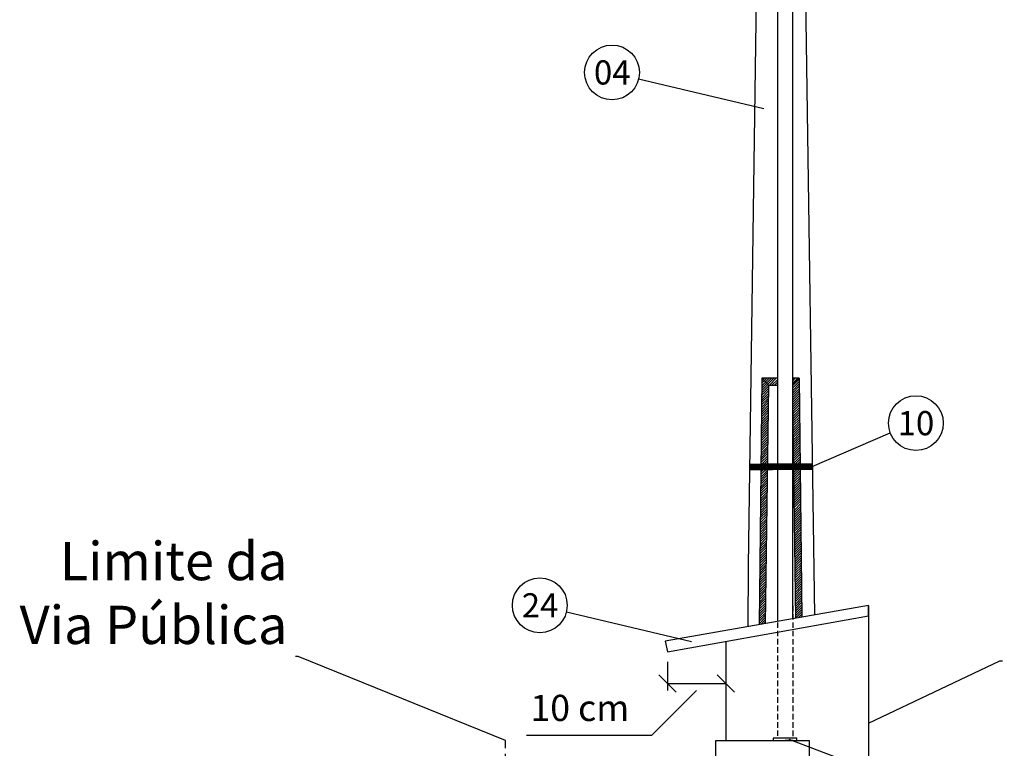
# Model space of a CAD drawing. Units: inches. Extents: x 13 to 36663, y 4 to 2776.
# Drawn here: x 8321 to 8886, y 1243 to 1660 of the extents above; entities that cross this region are included whole.
import ezdxf
from ezdxf.enums import TextEntityAlignment as Align

# ---------------------------------------------------------------- set-up
doc = ezdxf.new("R2010")
doc.units = ezdxf.units.IN
doc.header["$MEASUREMENT"] = 0
for name, pattern in [('DASHED2', [9.525, 6.35, -3.175]), ('DASHEDX2', [1.5, 1, -0.5]), ('HIDDEN2', [4.7625, 3.175, -1.5875])]:
    doc.linetypes.add(name, pattern=pattern)
for name, color, linetype in [('Componentes', 7, 'HIDDEN2'), ('HACHURA', 7, 'Continuous'), ('NOTAS', 250, 'Continuous'), ('REFERENCIA', 250, 'Continuous')]:
    doc.layers.add(name, color=color, linetype=linetype)
doc.styles.add('Arial', font='arial.ttf')
doc.styles.add('REGUA-8', font='romans.shx', dxfattribs={"oblique": 15, "height": 0.07})
doc.styles.add('ROMANS', font='romans.shx', dxfattribs={"oblique": 15, "height": 6.5})
doc.styles.get("Standard").update_dxf_attribs({"font": 'arial.ttf'})
doc.dimstyles.new('ISO-25$7', dxfattribs={"dimtxt": 0.03, "dimasz": 0.07, "dimexe": 0.05, "dimexo": 0.05, "dimgap": 0.03, "dimtad": 0, "dimzin": 0, "dimdsep": 46, "dimtxsty": 'Standard', "dimblk": 'OBLIQUE', "dimcen": 0.5, "dimclrd": 256, "dimclre": 256, "dimclrt": 256, "dimadec": 0, "dimazin": 0, "dimtfac": 1, "dimtofl": 0, "dimtmove": 0, "dimatfit": 3, "dimfxl": 1, "dimarcsym": 0})

msp = doc.modelspace()

# ---------------------------------------------------------------- hatches: boundary and pattern name
at = {"layer": 'HACHURA'}
h = msp.add_hatch(dxfattribs=at)
h.set_pattern_fill('ANSI31', color=252, scale=7.7, style=0)
h.set_pattern_definition([(45, (5973.972, 169.7321), (-0.68059028, 0.68059028), [])])
h.paths.add_polyline_path([(8748.61, 1314.26), (8745.1, 1313.64), (8746.73, 1454.81), (8750.53, 1450.96)])
h.paths.add_polyline_path([(8755.57, 1450.96), (8755.57, 1454.81), (8746.73, 1454.81), (8750.53, 1450.96)])
h.paths.add_polyline_path([(8764.43, 1454.81), (8764.43, 1451.07), (8768.12, 1454.81)], flags=17)
h.paths.add_polyline_path([(8764.43, 1451.07), (8764.43, 1441.56), (8766.2, 1317.34), (8769.7, 1317.96), (8768.12, 1454.81)])

# ---------------------------------------------------------------- linework, layer by layer
for p, q in [((8766.41, 2035.52, -84.64), (8776.83, 1319.21, -84.64)), ((8755.57, 1846.42, -84.64), (8755.57, 1315.48, -84.64)), ((8764.43, 1317.03, -84.64), (8764.43, 1846.42, -84.64)), ((8753.6, 1454.81, -84.64), (8746.73, 1454.81, -84.64)), ((8750.53, 1450.96, -84.64), (8755.57, 1450.96, -84.64)), ((8755.57, 1454.81, -84.64), (8753.6, 1454.81, -84.64)), ((8768.12, 1454.81, -84.64), (8764.43, 1454.81, -84.64)), ((8766.2, 1317.34, -84.64), (8764.43, 1443.28, -84.64)), ((8807.91, 1324.67, -47.14), (8691.29, 1304.19, -47.14)), ((8807.91, 1324.5, -46.14), (8807.91, 842.86, -46.14)), ((8692.51, 1298.07, -47.14), (8807.89, 1318.69, -47.14)), ((8691.28, 1304.23, -47.14), (8692.51, 1298.07, -47.14)), ((8726, 1304.05, -28.08), (8726, 1247.27, -84.64)), ((8822.81, 1225.09, -113.21), (8762.42, 1247.95, -42.32)), ((8764.43, 1247.27, -84.64), (8760, 1247.27, -84.64))]:
    msp.add_line(p, q)
at = {"ltscale": 250}
for p, q in [((8746.15, 1869.48, -66.06), (8738.93, 1347.43, -7.64)), ((8746.73, 1454.81, -84.64), (8745.1, 1313.64, -84.64)), ((8750.53, 1450.96, -84.64), (8746.73, 1454.81, -84.64)), ((8750.53, 1450.96, -84.64), (8748.61, 1314.26, -84.64)), ((8764.43, 1451.07, -84.64), (8768.12, 1454.81, -84.64)), ((8768.12, 1454.81, -84.64), (8769.7, 1317.96, -84.64))]:
    msp.add_line(p, q, dxfattribs=at)
at = {"linetype": 'HIDDEN2'}
for p, q in [((8755.57, 1324.55, -84.64), (8755.57, 1248.74, -84.64)), ((8764.43, 1324.54, -84.64), (8764.43, 1248.74, -84.64))]:
    msp.add_line(p, q, dxfattribs=at)
at = {"ltscale": 3}
for p, q in [((8807.89, 1318.69, -47.14), (8807.91, 1324.67, -82.05)), ((8692.51, 1292.45, -47.97), (8692.51, 1275.96, -47.97)), ((8687.54, 1284.98, -47.14), (8697.49, 1275.03, -47.14)), ((8721.06, 1284.95, -1.6), (8731.01, 1275, -1.6)), ((8709.24, 1276.03, -0.47), (8683.34, 1250.13, -0.47)), ((8692.51, 1280.01, -0.43), (8726, 1280.01, -1.6)), ((8683.34, 1250.13, -0.47), (8611.69, 1250.13, -0.47))]:
    msp.add_line(p, q, dxfattribs=at)
at = {"linetype": 'DASHEDX2', "ltscale": 0.2}
for p, q in [((8766.79, 1248.74, -84.64), (8753.22, 1248.74, -84.64)), ((8753.22, 1248.74, -84.64), (8753.22, 1247.27, -84.64)), ((8766.79, 1247.27, -84.64), (8766.79, 1248.74, -84.64)), ((8753.22, 1247.27, -84.64), (8766.79, 1247.27, -84.64))]:
    msp.add_line(p, q, dxfattribs=at)
at = {"color": 7, "linetype": 'DASHED2'}
msp.add_line((8599.75, 842.86, -84.64), (8599.75, 1247.27, -84.64), dxfattribs=at)
at = {"const_width": 3.85, "elevation": -84.64}
msp.add_lwpolyline([(8739.71, 1404.07), (8775.59, 1404.23)], dxfattribs=at)
at = {"elevation": -84.64}
msp.add_lwpolyline([(8720.31, 1233.06), (8720.31, 1247.27), (8773.78, 1247.27), (8773.78, 1056.69), (8720.31, 1056.69), (8720.31, 1112.94)], dxfattribs=at)
at = {"layer": 'Componentes', "linetype": 'ByBlock', "ltscale": 0.5}
msp.add_line((8738.93, 1347.43, -7.64), (8738.74, 1312.52, -125.14), dxfattribs=at)
at = {"layer": 'REFERENCIA'}
for p, q in [((8676.06, 1626.4, -13.96), (8747.8, 1609.38, -79.54)), ((8775.59, 1404.23, -84.64), (8820.32, 1423.53, -13.82)), ((8634.69, 1321.15, 65.58), (8706.43, 1304.13))]:
    msp.add_line(p, q, dxfattribs=at)
for centre in [(8660.79, 1630.03), (8834.98, 1429.14), (8619.41, 1324.78, 79.54)]:
    msp.add_circle(centre, 15.7, dxfattribs=at)

# ---------------------------------------------------------------- texts
at = {"layer": 'NOTAS', "insert": (8614.02, 1264.07, -0.47), "char_height": 15, "attachment_point": 4, "style": 'REGUA-8'}
msp.add_mtext('10 cm', dxfattribs=at)
at = {"layer": 'REFERENCIA', "style": 'Arial'}
for s, p in [('04', (8660.92, 1630.03)), ('10', (8835.03, 1429.14)), ('24', (8619.55, 1324.78, 79.54))]:
    msp.add_text(s, height=13.86, dxfattribs=at).set_placement(p, align=Align.MIDDLE_CENTER)
at = {"layer": 'REFERENCIA', "insert": (8474.69, 1361.12), "char_height": 21.945, "width": 696.1962, "attachment_point": 3, "style": 'ROMANS'}
msp.add_mtext('Limite da^JVia Pública ', dxfattribs=at)

# ---------------------------------------------------------------- leaders
at = {"layer": 'NOTAS', "annotation_type": 0, "has_hookline": 1, "hookline_direction": 1}
msp.add_leader([(8599.75, 1247.27, -84.64), (8480.92, 1295.5, -84.64), (8479.42, 1295.5, -84.64)], dimstyle='ISO-25$7', override={"dimasz": 1.5, "dimtxsty": 'REGUA-8'}, dxfattribs=at)
at = {"layer": 'NOTAS', "annotation_type": 0, "has_hookline": 1, "hookline_direction": 1, "horizontal_direction": (-1, 0, 0)}
msp.add_leader([(8807.91, 1257.31, -46.14), (8883.16, 1293, -46.14), (8884.66, 1293, -46.14)], dimstyle='ISO-25$7', override={"dimasz": 1.5, "dimtxsty": 'REGUA-8'}, dxfattribs=at)

doc.saveas('drawing.dxf')
